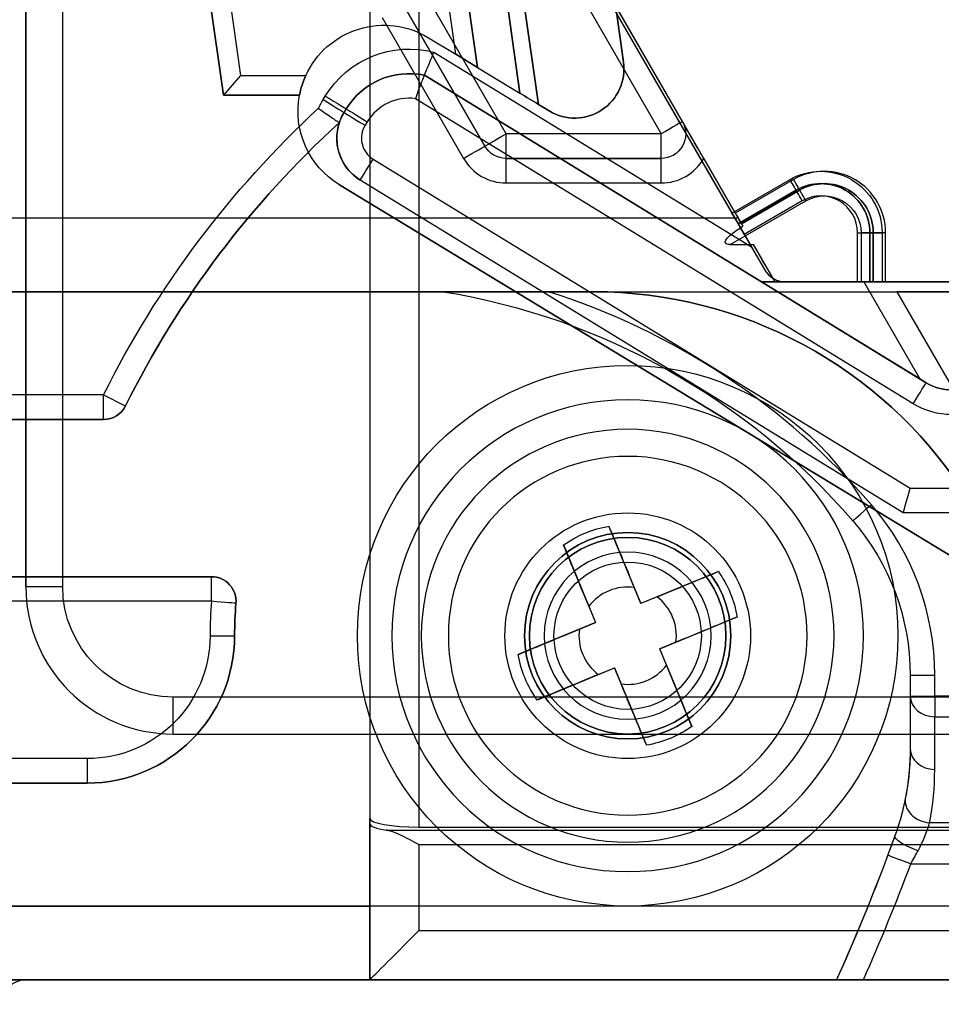
# Model space of a CAD drawing. Units: millimetres. Extents: x -65 to 115, y -100 to 60.
# Drawn here: x -35 to -16, y -70 to -50 of the extents above; entities that cross this region are included whole.
import ezdxf

# ---------------------------------------------------------------- set-up
doc = ezdxf.new("R2010")
doc.units = ezdxf.units.MM
doc.layers.add('1', color=7, linetype='CONTINUOUS', true_color=0xffffff)

msp = doc.modelspace()

# ---------------------------------------------------------------- linework, layer by layer
at = {"layer": '1', "color": 252, "linetype": 'Continuous'}
for p, q in [((-27.5, -26.5, 25), (-27.5, -66.718, 25)), ((-26.5, -27.5, 26), (-26.5, -66.894, 26)), ((-34.5, -36.5, 19.25), (-34.5, -62, 19.25)), ((-34.5, -62, -10), (-34.5, -36.5, -10)), ((-33.75, -62, 20), (-33.75, -36.5, 20)), ((-26.548, -37, -30.3), (-24.446, -51.958, -30.3)), ((-24.446, -51.958, -26.8), (-26.548, -37, -26.8)), ((-26.202, -37, -26.86), (-24.068, -52.187, -26.86)), ((-24.068, -52.187, -30.24), (-26.202, -37, -30.24)), ((-24.35, -37, -27.528), (-22.336, -51.328, -27.528)), ((-22.336, -51.328, -29.572), (-24.35, -37, -29.572)), ((-31.477, -44.9, -30.3), (-30.48, -52, -30.3)), ((-30.48, -52, -26.8), (-31.477, -44.9, -26.8)), ((-25.308, -51.434, -30.3), (-26.226, -44.9, -30.3)), ((-26.226, -44.9, -26.8), (-25.308, -51.434, -26.8)), ((-31.017, -45.3, -27.2), (-30.132, -51.6, -27.2)), ((-31.017, -45.3, -29.9), (-30.132, -51.6, -29.9)), ((-25.75, -51.166, -27.2), (-26.574, -45.3, -27.2)), ((-25.75, -51.166, -29.9), (-26.574, -45.3, -29.9)), ((-23.244, -49.885, -16), (-21.568, -52.787, -16)), ((-22.744, -49.751, -12.35), (-20.059, -54.4, -12.35)), ((-21.135, -52.537, -15.5), (-22.744, -49.751, -15.5)), ((-22.742, -49.875, -44.75), (-20.129, -54.4, -44.75)), ((-22.742, -49.875, -43.6), (-19.732, -55.087, -43.6)), ((-25.156, -53.037, -13.5), (-26.744, -50.287, -13.5)), ((-26.744, -50.287, -15.5), (-25.156, -53.037, -15.5)), ((-24.723, -52.787, -16), (-26.244, -50.153, -16)), ((-27.244, -50.421, -13), (-25.589, -53.287, -13)), ((-26.301, -50.831, -27.2), (-26.301, -50.831, -29.9)), ((-26.301, -50.831, -29.9), (-25.75, -51.166, -29.9)), ((-26.301, -50.831, -27.2), (-25.75, -51.166, -27.2)), ((-26.193, -51.128, -43.6), (-19.732, -55.087, -43.6)), ((-25.308, -51.434, -26.8), (-25.75, -51.166, -27.2)), ((-25.75, -51.166, -29.9), (-25.308, -51.434, -30.3)), ((-25.308, -51.434, -30.3), (-24.446, -51.958, -30.3)), ((-25.308, -51.434, -26.8), (-24.446, -51.958, -26.8)), ((-22.336, -51.328, -27.528), (-22.336, -51.328, -29.572)), ((-30.132, -51.6, -27.2), (-30.48, -52, -26.8)), ((-30.132, -51.6, -29.9), (-30.48, -52, -30.3)), ((-30.132, -51.6, -27.2), (-28.801, -51.6, -27.2)), ((-30.132, -51.6, -29.9), (-28.801, -51.6, -29.9)), ((-26.386, -51.596, -23.1), (-26.386, -51.596, -43.1)), ((-19.526, -55.8, -43.1), (-26.386, -51.596, -43.1)), ((-26.386, -51.596, -23.1), (-16.176, -57.853, -23.1)), ((-30.48, -52, -30.3), (-28.929, -52, -30.3)), ((-28.929, -52, -26.8), (-30.48, -52, -26.8)), ((-28.449, -52.091, -43.6), (-28.404, -52.018, -43.6)), ((-16.438, -58.279, -22.6), (-26.567, -52.072, -22.6)), ((-27.978, -52.279, -43.1), (-28.022, -52.353, -43.1)), ((-28.022, -52.353, -23.1), (-27.978, -52.279, -23.1)), ((-27.978, -52.279, -23.1), (-27.978, -52.279, -43.1)), ((-24.068, -52.187, -30.24), (-23.845, -52.322, -30.166)), ((-23.845, -52.322, -26.934), (-24.068, -52.187, -26.86)), ((-28.022, -52.353, -23.1), (-28.022, -52.353, -43.1)), ((-23.845, -52.322, -30.166), (-23.845, -52.322, -26.934)), ((-28.118, -52.558, -43.1), (-28.118, -52.558, -30.3)), ((-27.551, -52.541, -22.6), (-27.596, -52.614, -22.6)), ((-21.135, -52.537, -13.5), (-21.135, -52.537, -15.5)), ((-21.568, -52.787, -16), (-24.723, -52.787, -16)), ((-25.156, -53.037, -15.5), (-25.156, -53.037, -13.5)), ((-21.568, -53.287, -13.5), (-24.723, -53.287, -13.5)), ((-24.723, -53.287, -13.5), (-24.723, -53.287, -15.5)), ((-24.723, -53.287, -15.5), (-21.568, -53.287, -15.5)), ((-21.568, -53.287, -15.5), (-21.568, -53.287, -13.5)), ((-20.702, -53.287, -13), (-20.002, -54.5, -13)), ((-27.431, -53.301, -22.6), (-16.5, -60, -22.6)), ((-28.118, -53.823, -26.8), (-28.118, -53.823, -30.3)), ((-28.118, -53.823, -30.3), (-12.35, -63.394, -30.3)), ((-12.35, -63.394, -26.8), (-28.118, -53.823, -26.8)), ((-16.641, -60.5, -30.3), (-27.692, -53.728, -30.3)), ((-27.692, -53.728, -30.3), (-27.692, -53.728, -23.1)), ((-16.641, -60.5, -23.1), (-27.692, -53.728, -23.1)), ((-24.723, -53.787, -13), (-21.568, -53.787, -13)), ((-20.129, -54.4, -44.75), (-18.946, -53.717, -44.75)), ((-18.876, -53.717, -12.35), (-20.059, -54.4, -12.35)), ((-20.004, -54.617, -44.25), (-18.821, -53.934, -44.25)), ((-18.821, -53.934, -44.5), (-20.004, -54.617, -44.5)), ((-18.751, -53.934, -12.85), (-19.934, -54.617, -12.85)), ((-19.934, -54.617, -12.6), (-18.751, -53.934, -12.6)), ((-18.821, -53.934, -44.25), (-18.821, -53.934, -44.5)), ((-18.751, -53.934, -12.85), (-18.751, -53.934, -12.6)), ((-20.164, -55.039, -13.1), (-18.626, -54.15, -13.1)), ((-18.696, -54.15, -44), (-19.879, -54.833, -44)), ((-20.002, -54.5, -13), (-46.056, -54.5, -13)), ((-20.004, -54.617, -44.25), (-20.004, -54.617, -44.5)), ((-19.934, -54.617, -12.85), (-19.934, -54.617, -12.6)), ((-19.879, -54.833, -44), (-19.465, -55.55, -44)), ((-17.571, -55.8, -44), (-17.571, -54.8, -44)), ((-17.501, -54.8, -13.1), (-17.501, -55.8, -13.1)), ((-17.321, -54.8, -44.25), (-17.321, -54.8, -44.5)), ((-17.321, -54.8, -44.25), (-17.321, -55.8, -44.25)), ((-17.321, -55.8, -44.5), (-17.321, -54.8, -44.5)), ((-17.251, -55.8, -12.85), (-17.251, -54.8, -12.85)), ((-17.251, -54.8, -12.85), (-17.251, -54.8, -12.6)), ((-17.251, -54.8, -12.6), (-17.251, -55.8, -12.6)), ((-17.071, -54.8, -44.75), (-17.071, -55.8, -44.75)), ((-17.001, -55.8, -12.35), (-17.001, -54.8, -12.35)), ((-20.164, -55.039, -13.1), (-19.691, -55.039, -13.1)), ((-19.251, -55.8, -13.1), (-19.691, -55.039, -13.1)), ((-19.465, -55.55, -44), (-19.465, -55.55, -43.53)), ((-19.526, -55.8, -38.1), (-19.526, -55.8, -43.1)), ((-16.306, -57.773, -38.1), (-19.526, -55.8, -38.1)), ((-19.526, -55.8, -38.1), (-17.445, -55.8, -38.1)), ((-19.251, -55.8, -13.1), (-19.251, -55.8, -13.752)), ((-15.733, -55.8, -13.752), (-19.251, -55.8, -13.752)), ((-17.501, -55.8, -13.1), (-19.251, -55.8, -13.1)), ((-19.032, -55.8, -43.538), (-19.032, -55.8, -44)), ((-19.032, -55.8, -44), (-17.571, -55.8, -44)), ((-15.713, -55.8, -40.6), (-17.445, -55.8, -38.1)), ((-17.445, -55.8, -38.1), (-16.306, -57.773, -38.1)), ((-17.321, -55.8, -44.25), (-17.321, -55.8, -44.5)), ((-17.251, -55.8, -12.85), (-17.251, -55.8, -12.6)), ((-17.071, -55.8, -44.75), (-10.071, -55.8, -44.75)), ((-10.001, -55.8, -12.35), (-17.001, -55.8, -12.35)), ((-46.938, -56, -14.5), (-15.617, -56, -14.5)), ((-26, -56, -26.8), (-38, -56, -26.8)), ((-26, -56, -19.5), (-26, -56, -26.8)), ((-22.946, -56, -19), (-23.86, -56, -19)), ((-22.946, -56, -18.5), (-22.946, -56, -19)), ((-22.946, -56, -18.5), (-16.772, -56, -18.5)), ((-15.617, -56, -17.5), (-16.772, -56, -18.5)), ((-16.772, -56, -18.5), (-14.843, -59.341, -18.5)), ((-16.176, -57.853, -38.221), (-16.306, -57.773, -38.1)), ((-16.176, -57.853, -38.221), (-16.176, -57.853, -23.1)), ((-32.917, -58.1, -43.6), (-35.169, -58.1, -43.6)), ((-32.469, -58.323, -43.1), (-32.469, -58.323, -30.3)), ((-32.917, -58.6, -30.3), (-35.169, -58.6, -30.3)), ((-35.169, -58.6, -43.1), (-32.917, -58.6, -43.1)), ((-32.917, -58.6, -30.3), (-32.917, -58.6, -43.1)), ((-16.5, -60, -22.6), (-8.445, -60, -22.6)), ((-12.05, -60.5, -30.3), (-16.641, -60.5, -30.3)), ((-8.445, -60.5, -23.1), (-16.641, -60.5, -23.1)), ((-16.641, -60.5, -23.1), (-16.641, -60.5, -30.3)), ((-17.669, -60.661, -19.5), (-17.669, -60.661, -26.8)), ((-21.98, -62.347, -35.405), (-22.628, -60.784, -35.405)), ((-23.552, -61.167, -35.405), (-22.903, -62.73, -35.405)), ((-20.417, -61.698, -35.405), (-21.98, -62.347, -35.405)), ((-30.721, -61.8, -30.3), (-38.669, -61.8, -30.3)), ((-38.669, -61.8, -43.1), (-30.721, -61.8, -43.1)), ((-30.721, -61.8, -43.1), (-30.721, -61.8, -30.3)), ((-34.5, -62, 19.25), (-34.5, -62, -10)), ((-22.116, -62.018, -33.205), (-21.98, -62.347, -33.205)), ((-30.721, -62.3, -43.6), (-38.669, -62.3, -43.6)), ((-21.651, -62.211, -33.205), (-21.98, -62.347, -33.205)), ((-30.223, -62.341, -30.3), (-30.223, -62.341, -43.1)), ((-23.039, -62.401, -33.205), (-22.903, -62.73, -33.205)), ((-21.98, -62.347, -33.205), (-21.98, -62.347, -35.405)), ((-21.597, -63.27, -35.405), (-20.034, -62.622, -35.405)), ((-22.903, -62.73, -35.405), (-24.466, -63.378, -35.405)), ((-23.232, -62.866, -33.205), (-22.903, -62.73, -33.205)), ((-22.903, -62.73, -33.205), (-22.903, -62.73, -35.405)), ((-30.25, -63, -30.3), (-30.25, -63, -43.1)), ((-21.268, -63.134, -33.205), (-21.597, -63.27, -33.205)), ((-21.461, -63.599, -33.205), (-21.597, -63.27, -33.205)), ((-21.597, -63.27, -33.205), (-21.597, -63.27, -35.405)), ((-20.948, -64.833, -35.405), (-21.597, -63.27, -35.405)), ((-24.083, -64.302, -35.405), (-22.52, -63.653, -35.405)), ((-22.849, -63.789, -33.205), (-22.52, -63.653, -33.205)), ((-22.384, -63.982, -33.205), (-22.52, -63.653, -33.205)), ((-22.52, -63.653, -33.205), (-22.52, -63.653, -35.405)), ((-22.52, -63.653, -35.405), (-21.872, -65.216, -35.405)), ((-16.5, -63.8, -26.8), (-16.5, -65.3, -26.8)), ((-16.5, -63.8, -19.5), (-16.5, -64.229, -19.5)), ((-16.5, -63.8, -19.5), (-16.5, -63.8, -26.8)), ((-16, -64.229, -19), (-16, -63.8, -19)), ((-12.129, -64.25, 20), (-31.5, -64.25, 20)), ((-16.5, -64.229, -19.5), (-16.5, -65.3, -21.148)), ((-5.5, -64.229, -19), (-16, -64.229, -19)), ((-16, -65.719, -20.876), (-16, -64.648, -19.228)), ((-16, -64.648, -19.228), (-5.5, -64.648, -19.228)), ((-31.5, -65, -10), (16.796, -65, -10)), ((-31.5, -65, -10), (-31.5, -65, 19.25)), ((-31.5, -65, 19.25), (-12.129, -65, 19.25)), ((-16.5, -65.3, -21.148), (-16.5, -65.3, -26.8)), ((-33.25, -65.5, -43.6), (-43, -65.5, -43.6)), ((-33.25, -66, -30.3), (-43, -66, -30.3)), ((-43, -66, -43.1), (-33.25, -66, -43.1)), ((-33.25, -66, -30.3), (-33.25, -66, -43.1)), ((-27.5, -66.824, 25.6), (-27.5, -66.718, 25.002)), ((-27.5, -66.718, 25), (-27.5, -68.5, 25)), ((-27.5, -70, 25.6), (-27.5, -66.824, 25.6)), ((-26.5, -66.894, 26), (26.5, -66.894, 26)), ((-12.482, -66.804, -22.545), (-16.104, -66.804, -22.545)), ((-27.159, -66.956, 26.352), (27.159, -66.956, 26.352)), ((-16.81, -67.07, -23.445), (-16.81, -67.07, -26.8)), ((26.5, -67.252, 26.6), (-26.5, -67.252, 26.6)), ((-26.5, -67.252, 26.6), (-26.5, -69, 26.6)), ((-16.488, -67.643, -23), (-12.284, -67.643, -23)), ((-22.25, -68.5, -47.6), (-63.5, -68.5, -47.6)), ((-36, -68.5, 25), (-27.5, -68.5, 25)), ((1.5, -68.5, -47.6), (-22.25, -68.5, -47.6)), ((-26.5, -69, 26.6), (26.5, -69, 26.6)), ((-63.5, -70, -46.1), (1, -70, -46.1)), ((-45, -70, -42.1), (-34.5, -70, -42.1)), ((1, -70, -10), (-37.65, -70, -10)), ((-27.5, -70, 23.5), (-36, -70, 23.5)), ((-36, -70, -10), (36, -70, -10)), ((-18, -70, -26.8), (-34.949, -70, -26.8)), ((-9.75, -70, -30.3), (-34.5, -70, -30.3)), ((-34.5, -70, -30.3), (-34.5, -70, -42.1)), ((27.5, -70, 25.6), (-27.5, -70, 25.6)), ((-27.5, -70, 23.5), (-27.5, -70, 25.6)), ((-18, -70, -23.5), (-18, -70, -26.8)), ((-9.675, -70, -23), (-17.452, -70, -23))]:
    msp.add_line(p, q, dxfattribs=at)
for centre, radius in [((-22.25, -63, -47.6), 5.5), ((-22.25, -63, -26.8), 2.5), ((-22.25, -63, -30.3), 2.1), ((-22.25, -63, -30.3), 2.1), ((-22.25, -63, -26.8), 2.1), ((-22.25, -63, -33.2), 2), ((-22.25, -63, -15.405), 1.5)]:
    msp.add_circle(centre, radius, dxfattribs=at)
at = {"layer": '1', "color": 252, "linetype": 'Continuous', "extrusion": (0, 0, -1)}
for centre, radius in [((22.25, -63, 35.4), 4.8), ((22.25, -63, 46.9), 4.8), ((22.25, -63, 35.4), 4.2), ((22.25, -63, 33.3), 2.1), ((22.25, -63, 26.3), 2), ((22.25, -63, 25.3), 2), ((22.25, -63, 25), 1.7)]:
    msp.add_circle(centre, radius, dxfattribs=at)
at = {"layer": '1', "color": 252, "linetype": 'Continuous', "extrusion": (-1.6e-15, -1.8e-15, -1)}
for centre, radius in [((22.25, -63, 35.405), 3.65), ((22.25, -63, 34.85), 3.65), ((22.25, -63, 15.905), 2)]:
    msp.add_circle(centre, radius, dxfattribs=at)
at = {"layer": '1', "color": 252, "linetype": 'Continuous', "extrusion": (-1e-15, 0, -1)}
msp.add_circle((22.25, -63, 14.5), 1.7, dxfattribs=at)
at = {"layer": '1', "color": 252, "linetype": 'Continuous', "extrusion": (0, 0, -1)}
for centre, radius, start, end in [((27.21, -52.327, 29.9), 1.75, 24.5568, 121.258), ((27.21, -52.327, 27.2), 1.75, 24.5568, 121.258), ((26.699, -53.063, 43.6), 2, 31.5, 104.6579), ((26.699, -53.063, 23.1), 1.5, 31.5, 102.0288), ((27.21, -52.327, 30.3), 1.75, 301.258, 10.7791), ((27.21, -52.327, 26.8), 1.75, 301.258, 10.7791), ((27.17, -52.875, 43.6), 1.5, 23.8894, 31.5), ((14.918, -67.046, 43.6), 20.1, 26.4288, 47.3284), ((27.17, -52.875, 23.1), 1, 301.5, 31.5), ((14.918, -67.046, 30.3), 19.6, 26.4288, 47.6621), ((21.568, -52.787, 13.5), 0.5, 150, 270), ((21.568, -52.787, 15.5), 0.5, 150, 270), ((24.723, -52.787, 13.5), 0.5, 270, 330), ((24.723, -52.787, 15.5), 0.5, 270, 330), ((18.321, -54.8, 44.75), 1.25, 60, 180), ((18.321, -54.8, 44.25), 1, 60, 180), ((18.251, -54.8, 12.6), 1, 60, 180), ((18.251, -54.8, 13.1), 0.75, 60, 180), ((28.26, -69.816, 26.8), 14, 99.2904, 139.1598), ((28.26, -69.816, 19.5), 14, 99.2904, 139.1598), ((22.946, -65, 19), 9, 90, 146.633), ((15.654, -57, 22.6), 1.5, 270, 301.5), ((32.917, -58.1, 30.3), 0.5, 206.4288, 270), ((21.3, -63.8, 26.8), 4.8, 139.1598, 180), ((21.3, -63.8, 19.5), 4.8, 139.1598, 180), ((30.721, -62.3, 30.3), 0.5, 90, 184.7238), ((22.25, -63, 43.1), 8, 0, 4.7238), ((33.25, -63, 30.3), 3, 180, 270), ((33.25, -63, 43.6), 2.5, 180, 270), ((21.7, -65.3, 26.8), 5.2, 180, 199.8957), ((55.551, -53.049, 26.8), 41.2, 199.8957, 204.295), ((55.551, -53.049, 23.5), 41.2, 200.4855, 204.295), ((34.5, -70.5, 30.3), 0.5, 0, 90)]:
    msp.add_arc(centre, radius, start, end, dxfattribs=at)
at = {"layer": '1', "color": 252, "linetype": 'Continuous'}
for centre, radius, start, end in [((-26.699, -53.063, -43.1), 1.5, 77.9712, 148.5), ((-26.699, -53.063, -22.6), 1, 82.4057, 148.5), ((-27.17, -52.875, -43.1), 1, 148.5, 161.5207), ((-14.918, -67.046, -43.1), 19.6, 132.3379, 153.5712), ((-27.17, -52.875, -30.3), 1, 161.5207, 238.5), ((-27.17, -52.875, -22.6), 0.5, 148.5, 238.5), ((-24.723, -52.787, -13), 1, 210, 270), ((-21.568, -52.787, -13), 1, 270, 330), ((-18.251, -54.8, -12.35), 1.25, 0, 120), ((-18.321, -54.8, -44.5), 1, 0, 120), ((-18.251, -54.8, -12.85), 1, 0, 120), ((-18.321, -54.8, -44), 0.75, 0, 120), ((-19.032, -55.3, -44), 0.5, 210, 270), ((-28.26, -69.816, -19), 14.5, 40.8402, 72.336), ((-22.946, -65, -18.5), 9, 33.367, 90), ((-15.654, -57, -23.1), 1, 238.5, 270), ((-32.917, -58.1, -43.1), 0.5, 270, 333.5712), ((-21.3, -63.8, -19), 5.3, 0, 40.8402), ((-30.721, -62.3, -43.1), 0.5, 355.2762, 90), ((-31.5, -62, -10), 3, 180, 270), ((-31.5, -62, 19.25), 3, 180, 270), ((-22.25, -63, -33.205), 0.991, 82.2133, 142.8321), ((-22.25, -63, -43.6), 8.5, 175.2762, 180), ((-22.25, -63, -33.205), 0.991, 352.2133, 52.8321), ((-22.25, -63, -30.3), 8, 175.2762, 180), ((-22.25, -63, -33.205), 0.991, 172.2133, 232.8321), ((-33.25, -63, -43.1), 3, 270, 0), ((-22.25, -63, -33.205), 0.991, 262.2133, 322.8321), ((-55.551, -53.049, -23), 41.7, 336.0148, 339.5145)]:
    msp.add_arc(centre, radius, start, end, dxfattribs=at)
at = {"layer": '1', "color": 252, "linetype": 'Continuous', "extrusion": (-0.522499, -0.85264, 0)}
for centre in [(2.961, -43.1, 59.28), (2.961, -43.1, 59.194)]:
    msp.add_arc(centre, 0.5, 270, 0, dxfattribs=at)
at = {"layer": '1', "color": 252, "linetype": 'Continuous', "extrusion": (0.522499, 0.85264, -3.55e-14)}
for centre in [(-3.961, -23.1, -59.194), (-3.961, -23.1, -59.28)]:
    msp.add_arc(centre, 0.5, 0, 90, dxfattribs=at)
at = {"layer": '1', "color": 252, "linetype": 'Continuous', "extrusion": (-0.5, 0.866025, 0)}
for centre, start, end in [((45.072, -15.5, -34.931), 180, 270), ((48.804, -13.5, -33.354), 90, 180)]:
    msp.add_arc(centre, 0.5, start, end, dxfattribs=at)
at = {"layer": '1', "color": 252, "linetype": 'Continuous', "extrusion": (0.5, -0.866025, 0)}
msp.add_arc((-47.804, -15.5, 33.354), 0.5, 180, 270, dxfattribs=at)
at = {"layer": '1', "color": 252, "linetype": 'Continuous', "extrusion": (1, 0, 0)}
for centre, radius, start, end in [((-52.787, -15.5, -24.723), 0.5, 180, 270), ((-52.787, -15.5, -21.568), 0.5, 180, 270), ((-58.1, -43.1, -32.917), 0.5, 180, 270), ((-62.3, -43.1, -30.721), 0.5, 270, 0), ((-64.229, -19.5, -16), 0.5, 90, 146.9761), ((-68.5, 23.5, -27.5), 1.5, 90, 180)]:
    msp.add_arc(centre, radius, start, end, dxfattribs=at)
at = {"layer": '1', "color": 252, "linetype": 'Continuous', "extrusion": (-1, 0, 0)}
for centre, radius, start, end in [((53.787, -13.5, 24.723), 0.5, 90, 180), ((53.787, -13.5, 21.568), 0.5, 90, 180), ((64.25, 19.25, 31.5), 0.75, 0, 90), ((65.5, -43.1, 33.25), 0.5, 270, 0)]:
    msp.add_arc(centre, radius, start, end, dxfattribs=at)
at = {"layer": '1', "color": 252, "linetype": 'Continuous', "extrusion": (-0.85264, 0.522499, 0)}
for centre, start, end in [((59.78, -23.1, -4.461), 0, 90), ((58.28, -23.1, -16.435), 90, 180)]:
    msp.add_arc(centre, 0.5, start, end, dxfattribs=at)
at = {"layer": '1', "color": 252, "linetype": 'Continuous', "extrusion": (0.866025, 0.5, 0)}
for centre, start, end in [((-37.048, -44.5, -43.266), 180, 270), ((-37.083, -12.6, -43.206), 90, 180), ((-37.048, -44.5, -44.632), 180, 270), ((-37.083, -12.6, -44.572), 90, 180)]:
    msp.add_arc(centre, 0.25, start, end, dxfattribs=at)
at = {"layer": '1', "color": 252, "linetype": 'Continuous', "extrusion": (-0.866025, -0.5, 0)}
for centre, start, end in [((37.548, -44.25, 43.266), 90, 180), ((37.583, -12.85, 43.206), 180, 270), ((37.548, -44.25, 44.632), 90, 180), ((37.583, -12.85, 44.572), 180, 219.5782)]:
    msp.add_arc(centre, 0.25, start, end, dxfattribs=at)
at = {"layer": '1', "color": 252, "linetype": 'Continuous', "extrusion": (0, 1, 0)}
for centre, radius, start, end in [((17.571, -44.25, -54.8), 0.25, 90, 180), ((17.501, -12.85, -54.8), 0.25, 180, 270), ((17.071, -44.5, -55.8), 0.25, 270, 0), ((17.001, -12.6, -55.8), 0.25, 0, 90), ((33.75, 19.25, -62), 0.75, 0, 90), ((16, -19.5, -63.8), 0.5, 0, 90), ((16, -19.5, -64.229), 0.5, 0, 90)]:
    msp.add_arc(centre, radius, start, end, dxfattribs=at)
at = {"layer": '1', "color": 252, "linetype": 'Continuous', "extrusion": (0, -1, 0)}
for centre, radius, start, end in [((-17.071, -44.5, 54.8), 0.25, 180, 270), ((-17.001, -12.6, 54.8), 0.25, 90, 180), ((-17.571, -44.25, 55.8), 0.25, 0, 90), ((-17.501, -12.85, 55.8), 0.25, 270, 0), ((-30.75, -43.1, 63), 0.5, 270, 0)]:
    msp.add_arc(centre, radius, start, end, dxfattribs=at)
at = {"layer": '1', "color": 252, "linetype": 'Continuous', "extrusion": (-0.445085, -0.895488, 0)}
msp.add_arc((-3.617, -43.1, 66.679), 0.5, 270, 0, dxfattribs=at)
at = {"layer": '1', "color": 252, "linetype": 'Continuous', "extrusion": (-0.653952, 0.756536, -1.57e-14)}
msp.add_arc((52.536, -19.5, -34.338), 0.5, 0, 90, dxfattribs=at)
at = {"layer": '1', "color": 252, "linetype": 'Continuous', "extrusion": (-1.6e-15, -1.8e-15, -1)}
for start, end in [(54.5744, 80.3802), (144.5744, 170.3802), (324.5744, 350.3802), (234.5744, 260.3802)]:
    msp.add_arc((22.25, -63, 35.405), 2.261, start, end, dxfattribs=at)
at = {"layer": '1', "color": 252, "linetype": 'Continuous', "extrusion": (-1e-16, 0, -1)}
for centre, radius, start, end in [((31.5, -62, -20), 2.25, 270, 0), ((34.5, -70.5, 42.1), 0.5, 0, 90)]:
    msp.add_arc(centre, radius, start, end, dxfattribs=at)
at = {"layer": '1', "color": 252, "linetype": 'Continuous', "extrusion": (0.082353, 0.996603, 0)}
msp.add_arc((25.486, -43.1, -64.618), 0.5, 180, 270, dxfattribs=at)
at = {"layer": '1', "color": 252, "linetype": 'Continuous', "extrusion": (0, 0.544988, 0.838444)}
for centre in [(16, 43.225, -51.354), (16, 43.225, -53.319)]:
    msp.add_arc(centre, 0.5, 0, 90, dxfattribs=at)
at = {"layer": '1', "color": 252, "linetype": 'Continuous', "extrusion": (0.105088, 0.541971, 0.833801)}
msp.add_arc((3.173, 44.299, -56.696), 0.5, 0, 99.1838, dxfattribs=at)
at = {"layer": '1', "color": 252, "linetype": 'Continuous', "extrusion": (-0.329179, -0.909562, -0.253648)}
msp.add_arc((7.517, -5.23, 72.484), 0.5, 84.7551, 180, dxfattribs=at)
at = {"layer": '1', "color": 252, "linetype": 'Continuous', "extrusion": (-0.349971, -0.936761, 0)}
msp.add_arc((8.227, -23.5, 69.135), 0.5, 90, 180, dxfattribs=at)
at = {"layer": '1', "color": 252, "linetype": 'Continuous', "extrusion": (0.338692, 0.0476, 0.939693)}
msp.add_ellipse((-23.327, -51.467, -27.164), major_axis=(-0.99, -0.139, 0.364), ratio=0.939693, start_param=0.885615, end_param=3.141593, dxfattribs=at)
at = {"layer": '1', "color": 252, "linetype": 'Continuous', "extrusion": (0.338692, 0.0476, -0.939693)}
msp.add_ellipse((-23.327, -51.467, -29.936), major_axis=(0.99, 0.139, 0.364), ratio=0.939693, start_param=0, end_param=2.255978, dxfattribs=at)
at = {"layer": '1', "color": 252, "linetype": 'Continuous', "extrusion": (0, 0.707107, 0.707107)}
msp.add_ellipse((-27.21, -52.327, -26.473), major_axis=(0, 1.75, -1.75), ratio=0.707107, start_param=1.1422, end_param=1.382665, dxfattribs=at)
at = {"layer": '1', "color": 252, "linetype": 'Continuous', "extrusion": (0, 0.707107, -0.707107)}
msp.add_ellipse((-27.21, -52.327, -30.627), major_axis=(0, -1.75, -1.75), ratio=0.707107, start_param=1.758928, end_param=1.999393, dxfattribs=at)
at = {"layer": '1', "color": 252, "linetype": 'Continuous', "extrusion": (-0.518893, -0.854839, 0)}
for centre, major_axis, start_param, end_param in [((-24.446, -51.958, -29.3), (-1.104, 0.67), 1.570796, 1.919862), ((-24.446, -51.958, -27.8), (1.104, -0.67), 1.22173, 1.570796)]:
    msp.add_ellipse(centre, major_axis=major_axis, ratio=0.774304, start_param=start_param, end_param=end_param, dxfattribs=at)
at = {"layer": '1', "color": 252, "linetype": 'Continuous', "extrusion": (-0.866025, -0.5, 0)}
for centre, major_axis, ratio, start_param, end_param in [((-20.002, -54.5, -14.5), (0.866, -1.5), 0.866025, 1.459486, 1.570796), ((-19.732, -55.087, -43.1), (-0.524, 0.907), 0.477159, 1.570796, 2.105579), ((-20.002, -54.5, -14.5), (0.866, -1.5), 0.866025, 0.522315, 1.203588)]:
    msp.add_ellipse(centre, major_axis=major_axis, ratio=ratio, start_param=start_param, end_param=end_param, dxfattribs=at)
at = {"layer": '1', "color": 252, "linetype": 'Continuous', "extrusion": (0, 1, 0)}
msp.add_ellipse((-18.569, -55.8, -43.1), major_axis=(-0.957, 0), ratio=0.522499, start_param=5.217012, end_param=6.283185, dxfattribs=at)
at = {"layer": '1', "color": 252, "linetype": 'Continuous', "extrusion": (-0.742611, -0.428746, -0.514496)}
msp.add_ellipse((-15.654, -57, -39.685), major_axis=(-0.866, -0.5, 1.667), ratio=0.514496, start_param=5.235988, end_param=5.785766, dxfattribs=at)
at = {"layer": '1', "color": 252, "linetype": 'Continuous', "extrusion": (-0.962455, 0.27144, 0)}
msp.add_ellipse((-16.5, -60, -23.1), major_axis=(0.141, 0.5), ratio=0.962455, start_param=3.141593, end_param=4.712389, dxfattribs=at)
at = {"layer": '1', "color": 252, "linetype": 'Continuous', "extrusion": (0, -0.838444, 0.544988)}
msp.add_ellipse((-21.7, -65.719, -20.876), major_axis=(0, -5.7, -8.769), ratio=0.544988, start_param=1.379273, end_param=1.570796, dxfattribs=at)
at = {"layer": '1', "color": 252, "linetype": 'Continuous', "extrusion": (0, 0.984808, 0.173648)}
for centre, major_axis, start_param, end_param in [((-26.5, -66.718, 25), (0, 0.176, -1), 1.572473, 3.141593), ((-26.5, -66.824, 25.6), (0, -0.176, 1), 4.712389, 5.563623)]:
    msp.add_ellipse(centre, major_axis=major_axis, ratio=0.984808, start_param=start_param, end_param=end_param, dxfattribs=at)
at = {"layer": '1', "color": 252, "linetype": 'Continuous', "extrusion": (-0.707107, 0.707107, 0)}
msp.add_ellipse((-26.5, -69, 25.6), major_axis=(-1, -1), ratio=0.707107, start_param=0, end_param=1.570796, dxfattribs=at)
at = {"layer": '1', "color": 252, "linetype": 'Continuous'}
for points, knots in [([(-26.386, -51.596, -43.1), (-26.386, -51.596, -43.155), (-26.383, -51.587, -43.212), (-26.369, -51.553, -43.316), (-26.359, -51.528, -43.366), (-26.333, -51.463, -43.453), (-26.316, -51.424, -43.491), (-26.28, -51.336, -43.551), (-26.26, -51.287, -43.574), (-26.224, -51.203, -43.595), (-26.21, -51.17, -43.599), (-26.195, -51.133, -43.6), (-26.194, -51.131, -43.6), (-26.193, -51.128, -43.6)], [0, 0, 0, 0, 0.211439, 0.211439, 0.422784, 0.422784, 0.635596, 0.635596, 0.851231, 0.851231, 0.989428, 0.989428, 1, 1, 1, 1]), ([(-26.567, -52.072, -22.6), (-26.566, -52.07, -22.6), (-26.565, -52.068, -22.6), (-26.545, -52.011, -22.601), (-26.525, -51.956, -22.611), (-26.487, -51.854, -22.651), (-26.468, -51.806, -22.68), (-26.436, -51.724, -22.754), (-26.423, -51.688, -22.798), (-26.401, -51.634, -22.895), (-26.394, -51.615, -22.949), (-26.387, -51.599, -23.036), (-26.386, -51.596, -23.068), (-26.386, -51.596, -23.1)], [0, 0, 0, 0, 0.008904, 0.008904, 0.228439, 0.228439, 0.448153, 0.448153, 0.665141, 0.665141, 0.878518, 0.878518, 1, 1, 1, 1]), ([(-28.541, -52.268, -43.6), (-28.539, -52.269, -43.6), (-28.538, -52.27, -43.6), (-28.503, -52.295, -43.599), (-28.471, -52.318, -43.594), (-28.394, -52.372, -43.571), (-28.35, -52.403, -43.548), (-28.272, -52.456, -43.487), (-28.237, -52.48, -43.449), (-28.18, -52.518, -43.362), (-28.157, -52.533, -43.313), (-28.126, -52.553, -43.21), (-28.118, -52.558, -43.155), (-28.118, -52.558, -43.1)], [0, 0, 0, 0, 0.008964, 0.008964, 0.157924, 0.157924, 0.374618, 0.374618, 0.585216, 0.585216, 0.792501, 0.792501, 1, 1, 1, 1]), ([(-20.164, -55.039, -13.1), (-20.185, -55.039, -13.1), (-20.207, -55.037, -13.099), (-20.234, -55.029, -13.096), (-20.241, -55.026, -13.095), (-20.251, -55.019, -13.093), (-20.254, -55.016, -13.092), (-20.26, -55.009, -13.089), (-20.263, -55.005, -13.087), (-20.265, -54.997, -13.085), (-20.265, -54.992, -13.083), (-20.265, -54.982, -13.079), (-20.263, -54.975, -13.077), (-20.256, -54.956, -13.071), (-20.249, -54.944, -13.067), (-20.211, -54.893, -13.052), (-20.171, -54.858, -13.043), (-20.06, -54.768, -13.023), (-19.983, -54.717, -13.015), (-19.906, -54.667, -13.009)], [0, 0, 0, 0, 0.101194, 0.101194, 0.136122, 0.136122, 0.159175, 0.159175, 0.182523, 0.182523, 0.202698, 0.202698, 0.236202, 0.236202, 0.303668, 0.303668, 0.555274, 0.555274, 1, 1, 1, 1]), ([(-19.465, -55.55, -43.53), (-19.441, -55.592, -43.517), (-19.41, -55.631, -43.504), (-19.338, -55.699, -43.488), (-19.295, -55.728, -43.486), (-19.21, -55.769, -43.493), (-19.167, -55.783, -43.502), (-19.094, -55.797, -43.52), (-19.063, -55.8, -43.529), (-19.032, -55.8, -43.538)], [0, 0, 0, 0, 0.282462, 0.282462, 0.568172, 0.568172, 0.818987, 0.818987, 1, 1, 1, 1]), ([(-26.5, -67.252, 26.6), (-26.502, -67.251, 26.6), (-26.504, -67.25, 26.6), (-26.629, -67.181, 26.599), (-26.754, -67.113, 26.576), (-26.945, -67.023, 26.499), (-27.016, -66.993, 26.46), (-27.109, -66.966, 26.394), (-27.135, -66.96, 26.373), (-27.159, -66.956, 26.352)], [0, 0, 0, 0, 0.008145, 0.008145, 0.54988, 0.54988, 0.875161, 0.875161, 1, 1, 1, 1])]:
    msp.add_open_spline(points, degree=3, knots=knots, dxfattribs=at)
at = {"layer": '1', "color": 252, "linetype": 'Continuous', "extrusion": (0.866025, 0.5, -5.04e-14)}
msp.add_open_spline([(-20.702, -53.287, -13), (-20.744, -53.214, -13), (-20.787, -53.14, -13.017), (-20.882, -52.976, -13.083), (-20.933, -52.888, -13.144), (-21.034, -52.712, -13.299), (-21.084, -52.626, -13.398), (-21.134, -52.539, -13.498), (-21.135, -52.538, -13.499), (-21.135, -52.537, -13.5)], degree=3, knots=[0, 0, 0, 0, 0.248071, 0.248071, 0.588008, 0.588008, 0.995632, 0.995632, 1, 1, 1, 1], dxfattribs=at)
at = {"layer": '1', "color": 252, "linetype": 'Continuous', "extrusion": (0, -1, 0)}
for points, knots in [([(-23.86, -56, -19), (-24.195, -56, -19), (-24.53, -56, -19.029), (-25.192, -56, -19.131), (-25.533, -56, -19.186), (-25.857, -56, -19.347), (-25.882, -56, -19.361), (-25.934, -56, -19.395), (-25.962, -56, -19.417), (-25.988, -56, -19.455), (-25.993, -56, -19.465), (-25.999, -56, -19.483), (-26, -56, -19.492), (-26, -56, -19.5)], [0, 0, 0, 0, 0.445437, 0.445437, 0.893003, 0.893003, 0.929023, 0.929023, 0.974929, 0.974929, 0.989259, 0.989259, 1, 1, 1, 1]), ([(-18, -70, -23.5), (-18, -70, -23.448), (-17.991, -70, -23.395), (-17.956, -70, -23.296), (-17.929, -70, -23.249), (-17.863, -70, -23.166), (-17.823, -70, -23.128), (-17.729, -70, -23.065), (-17.674, -70, -23.04), (-17.564, -70, -23.008), (-17.508, -70, -23), (-17.452, -70, -23)], [0, 0, 0, 0, 0.191701, 0.191701, 0.382937, 0.382937, 0.581137, 0.581137, 0.796196, 0.796196, 1, 1, 1, 1])]:
    msp.add_open_spline(points, degree=3, knots=knots, dxfattribs=at)
at = {"layer": '1', "color": 252, "linetype": 'Continuous', "extrusion": (0.923728, 0.383049, 0)}
msp.add_open_spline([(-22.631, -60.777, -35.396), (-22.463, -61.18, -34.659), (-22.298, -61.578, -33.917), (-22.116, -62.018, -33.205)], degree=3, dxfattribs=at)
msp.add_open_spline([(-23.039, -62.401, -33.205), (-23.132, -62.179, -33.565), (-23.218, -61.97, -33.934), (-23.389, -61.56, -34.667), (-23.472, -61.359, -35.031), (-23.554, -61.16, -35.396)], degree=3, knots=[0, 0, 0, 0, 0.505045, 0.505045, 1, 1, 1, 1], dxfattribs=at)
at = {"layer": '1', "color": 252, "linetype": 'Continuous', "extrusion": (0.383049, -0.923728, 2.696e-13)}
msp.add_open_spline([(-21.651, -62.211, -33.205), (-21.429, -62.118, -33.565), (-21.22, -62.032, -33.934), (-20.81, -61.861, -34.667), (-20.609, -61.778, -35.031), (-20.41, -61.696, -35.396)], degree=3, knots=[0, 0, 0, 0, 0.505045, 0.505045, 1, 1, 1, 1], dxfattribs=at)
at = {"layer": '1', "color": 252, "linetype": 'Continuous', "extrusion": (0.383049, -0.923728, 6.73e-14)}
msp.add_open_spline([(-20.027, -62.619, -35.396), (-20.43, -62.787, -34.659), (-20.828, -62.952, -33.917), (-21.268, -63.134, -33.205)], degree=3, dxfattribs=at)
at = {"layer": '1', "color": 252, "linetype": 'Continuous', "extrusion": (-0.383049, 0.923728, 1.01e-13)}
msp.add_open_spline([(-24.473, -63.381, -35.396), (-24.07, -63.213, -34.659), (-23.672, -63.048, -33.917), (-23.232, -62.866, -33.205)], degree=3, dxfattribs=at)
at = {"layer": '1', "color": 252, "linetype": 'Continuous', "extrusion": (-0.923728, -0.383049, -1.797e-13)}
msp.add_open_spline([(-21.461, -63.599, -33.205), (-21.368, -63.821, -33.565), (-21.282, -64.03, -33.934), (-21.111, -64.44, -34.667), (-21.028, -64.641, -35.031), (-20.946, -64.84, -35.396)], degree=3, knots=[0, 0, 0, 0, 0.505045, 0.505045, 1, 1, 1, 1], dxfattribs=at)
at = {"layer": '1', "color": 252, "linetype": 'Continuous', "extrusion": (0.383049, -0.923728, 0)}
msp.add_open_spline([(-22.849, -63.789, -33.205), (-23.071, -63.882, -33.565), (-23.28, -63.968, -33.934), (-23.69, -64.139, -34.667), (-23.891, -64.222, -35.031), (-24.09, -64.304, -35.396)], degree=3, knots=[0, 0, 0, 0, 0.505045, 0.505045, 1, 1, 1, 1], dxfattribs=at)
at = {"layer": '1', "color": 252, "linetype": 'Continuous', "extrusion": (-0.923728, -0.383049, 1.347e-13)}
msp.add_open_spline([(-21.869, -65.223, -35.396), (-22.037, -64.82, -34.659), (-22.202, -64.422, -33.917), (-22.384, -63.982, -33.205)], degree=3, dxfattribs=at)
at = {"layer": '1', "color": 252, "linetype": 'Continuous'}
for points in [[(-16.5, -65.3, -21.148), (-16.5, -65.742, -21.894), (-16.553, -66.072, -22.451), (-16.595, -66.29, -22.817)], [(-16.595, -66.29, -22.817), (-16.604, -66.334, -22.892), (-16.625, -66.436, -23.034), (-16.669, -66.622, -23.215), (-16.73, -66.836, -23.356), (-16.782, -66.991, -23.421), (-16.81, -67.07, -23.445)], [(-16.34, -67.374, -22.963), (-16.224, -67.16, -22.904), (-16.145, -66.946, -22.762), (-16.104, -66.804, -22.545)], [(-16.81, -67.07, -23.445), (-16.857, -67.199, -23.481), (-16.907, -67.334, -23.5), (-16.957, -67.468, -23.5)], [(-16.488, -67.643, -23), (-16.429, -67.537, -23), (-16.38, -67.447, -22.983), (-16.34, -67.374, -22.963)]]:
    msp.add_open_spline(points, degree=3, dxfattribs=at)

doc.saveas('drawing.dxf')
